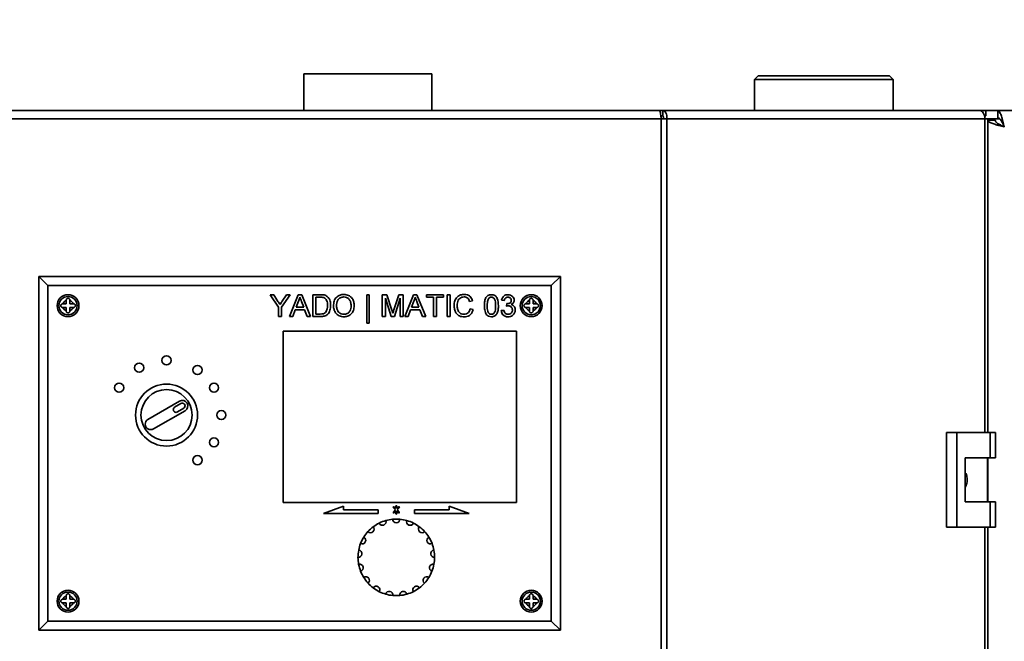
# Paper-space layout 'Blatt1' of a CAD drawing. Units: millimetres. Extents: x 0 to 4200, y 0 to 2970.
# Drawn here: x 833 to 1103, y 2248 to 2419 of the extents above; entities that cross this region are included whole.
import ezdxf

# ---------------------------------------------------------------- set-up
doc = ezdxf.new("R2010")
doc.units = ezdxf.units.MM
doc.layers.add('1', color=7, linetype='Continuous')
doc.styles.add('SLDTEXTSTYLE1', font='TXT', dxfattribs={"width": 0.605})
doc.dimstyles.new('SLDDIMSTYLE0', dxfattribs={"dimtxt": 35, "dimasz": 25, "dimexe": 0, "dimexo": 0.0625, "dimgap": 8.75, "dimtad": 1, "dimdec": 0, "dimrnd": 1e-09, "dimzin": 12, "dimdsep": 46, "dimtxsty": 'SLDTEXTSTYLE1', "dimsah": 1, "dimcen": 0.09, "dimadec": 0, "dimazin": 3, "dimtfac": 1, "dimtdec": 0, "dimtofl": 0, "dimtmove": 0, "dimatfit": 3, "dimfxl": 1, "dimfrac": 2, "dimtolj": 1, "dimtzin": 12, "dimarcsym": 0})

# ---------------------------------------------------------------- blocks, each defined once
blk = doc.blocks.new('_D')
at = {"layer": '1', "color": 7, "ltscale": 10}
for p, q in [((576.82, 2227.95), (576.82, 2617.06)), ((1512.32, 2129.95), (1512.32, 2617.06)), ((576.82, 2607.06), (1512.32, 2607.06))]:
    blk.add_line(p, q, dxfattribs=at)
for points in [[(576.82, 2607.06), (601.82, 2603.06), (601.82, 2611.06)], [(1512.32, 2607.06), (1487.32, 2611.06), (1487.32, 2603.06)]]:
    blk.add_solid(points, dxfattribs=at)
at = {"layer": '1', "color": 7, "ltscale": 10, "insert": (1004.47, 2652.18), "char_height": 35, "attachment_point": 1, "style": 'SLDTEXTSTYLE1'}
blk.add_mtext('936', dxfattribs=at)

psp = doc.layouts.new('Blatt1')

# ---------------------------------------------------------------- linework, layer by layer
at = {"color": 7, "linetype": 'Continuous', "lineweight": 35, "ltscale": 10}
for p, q in [((911.27, 2403.95), (911.27, 2393.95)), ((928.82, 2403.95), (911.27, 2403.95)), ((946.37, 2403.95), (928.82, 2403.95)), ((946.37, 2393.95), (946.37, 2403.95)), ((1035.82, 2403.45), (1034.82, 2402.45)), ((1035.82, 2403.45), (1071.82, 2403.45)), ((1072.82, 2402.45), (1071.82, 2403.45)), ((1034.82, 2402.45), (1034.82, 2393.95)), ((1072.82, 2402.45), (1034.82, 2402.45)), ((1072.82, 2393.95), (1072.82, 2402.45)), ((1008.75, 2393.95), (811.48, 2393.95)), ((1009.68, 2393.95), (1008.75, 2393.95)), ((1009.16, 2392.45), (1009.68, 2392.45)), ((1009.68, 2393.95), (1096.5, 2393.95)), ((1009.68, 2393.95), (1009.68, 2392.45)), ((1096.5, 2393.95), (1098.26, 2393.95)), ((1097.89, 2392.45), (1098.26, 2392.45)), ((1098.26, 2392.45), (1098.26, 2393.95)), ((1098.26, 2393.95), (1101.53, 2393.95)), ((1101.53, 2393.95), (1101.53, 2391.95)), ((1426.12, 2393.95), (1101.53, 2393.95)), ((1009.28, 2391.65), (810.95, 2391.65)), ((1009.28, 1598.25), (1009.28, 2391.65)), ((1010.76, 2391.65), (1009.28, 2391.65)), ((1010.76, 2391.65), (1010.76, 1598.25)), ((1097.98, 2391.65), (1010.76, 2391.65)), ((1097.98, 2391.65), (1098.8, 2391.65)), ((1098.8, 2305.7), (1098.8, 2391.65)), ((1098.82, 2391.25), (1100.82, 2391.25)), ((1098.82, 2391.25), (1098.82, 2305.7)), ((1098.8, 2374.45), (1098.82, 2374.45)), ((838.61, 2251.45), (838.61, 2348.45)), ((841.11, 2345.95), (838.61, 2348.45)), ((838.61, 2348.45), (981.61, 2348.45)), ((981.61, 2348.45), (979.11, 2345.95)), ((981.61, 2348.45), (981.61, 2251.45)), ((979.11, 2345.95), (841.11, 2345.95)), ((841.11, 2345.95), (841.11, 2253.95)), ((902.01, 2343.45), (903.01, 2343.45)), ((904.31, 2339.99), (902.01, 2343.45)), ((903.01, 2343.45), (904.17, 2341.62)), ((907.47, 2343.45), (905.16, 2339.99)), ((905.35, 2341.69), (906.47, 2343.45)), ((906.47, 2343.45), (907.47, 2343.45)), ((907.33, 2337.45), (909.71, 2343.45)), ((909.71, 2343.45), (910.67, 2343.45)), ((910.67, 2343.45), (913.05, 2337.45)), ((913.69, 2343.45), (915.74, 2343.45)), ((913.69, 2337.45), (913.69, 2343.45)), ((928.54, 2343.45), (929.15, 2343.45)), ((928.54, 2335.68), (928.54, 2343.45)), ((929.15, 2343.45), (929.15, 2335.68)), ((932.77, 2337.45), (932.77, 2343.45)), ((932.77, 2343.45), (934.04, 2343.45)), ((934.04, 2343.45), (935.38, 2339.24)), ((935.95, 2339.31), (937.28, 2343.45)), ((937.28, 2343.45), (938.54, 2343.45)), ((938.54, 2343.45), (938.54, 2337.45)), ((938.95, 2337.45), (941.33, 2343.45)), ((941.33, 2343.45), (942.28, 2343.45)), ((942.28, 2343.45), (944.67, 2337.45)), ((944.85, 2343.45), (949.54, 2343.45)), ((944.85, 2342.76), (944.85, 2343.45)), ((949.54, 2343.45), (949.54, 2342.76)), ((950.54, 2343.45), (951.38, 2343.45)), ((950.54, 2337.45), (950.54, 2343.45)), ((951.38, 2343.45), (951.38, 2337.45)), ((979.11, 2253.95), (979.11, 2345.95)), ((845.2, 2340.95), (845.11, 2340.95)), ((846.11, 2340.95), (845.2, 2340.95)), ((846.11, 2341.95), (846.11, 2341.87)), ((846.11, 2341.87), (846.11, 2340.95)), ((847.11, 2341.87), (847.11, 2341.95)), ((847.11, 2340.95), (847.11, 2341.87)), ((848.03, 2340.95), (847.11, 2340.95)), ((848.11, 2340.95), (848.03, 2340.95)), ((909.78, 2341.65), (909.17, 2339.99)), ((911.22, 2339.99), (910.63, 2341.57)), ((914.54, 2342.76), (914.54, 2338.15)), ((915.75, 2342.76), (914.54, 2342.76)), ((935.21, 2337.45), (933.61, 2342.53)), ((933.61, 2342.53), (933.61, 2337.45)), ((937.69, 2342.53), (936.09, 2337.45)), ((937.69, 2337.45), (937.69, 2342.53)), ((941.4, 2341.65), (940.78, 2339.99)), ((942.83, 2339.99), (942.25, 2341.57)), ((946.77, 2342.76), (944.85, 2342.76)), ((946.77, 2337.45), (946.77, 2342.76)), ((949.54, 2342.76), (947.61, 2342.76)), ((947.61, 2342.76), (947.61, 2337.45)), ((957.54, 2341.79), (956.69, 2341.6)), ((966.23, 2341.84), (965.46, 2341.91)), ((966.84, 2340.3), (966.92, 2340.99)), ((972.2, 2340.95), (972.11, 2340.95)), ((973.11, 2340.95), (972.2, 2340.95)), ((973.11, 2341.95), (973.11, 2341.87)), ((973.11, 2341.87), (973.11, 2340.95)), ((974.11, 2341.87), (974.11, 2341.95)), ((974.11, 2340.95), (974.11, 2341.87)), ((975.03, 2340.95), (974.11, 2340.95)), ((975.11, 2340.95), (975.03, 2340.95)), ((845.11, 2339.95), (845.2, 2339.95)), ((845.2, 2339.95), (846.11, 2339.95)), ((846.11, 2339.95), (846.11, 2339.04)), ((846.11, 2339.04), (846.11, 2338.95)), ((847.11, 2339.95), (848.03, 2339.95)), ((847.11, 2339.04), (847.11, 2339.95)), ((847.11, 2338.95), (847.11, 2339.04)), ((848.03, 2339.95), (848.11, 2339.95)), ((904.31, 2337.45), (904.31, 2339.99)), ((905.16, 2339.99), (905.16, 2337.45)), ((908.91, 2339.3), (908.23, 2337.45)), ((911.47, 2339.3), (908.91, 2339.3)), ((909.17, 2339.99), (911.22, 2339.99)), ((912.15, 2337.45), (911.47, 2339.3)), ((914.54, 2338.15), (915.77, 2338.15)), ((940.53, 2339.3), (939.85, 2337.45)), ((943.09, 2339.3), (940.53, 2339.3)), ((940.78, 2339.99), (942.83, 2339.99)), ((943.77, 2337.45), (943.09, 2339.3)), ((956.85, 2339.57), (957.69, 2339.37)), ((965.38, 2339.07), (966.15, 2339.15)), ((972.11, 2339.95), (972.2, 2339.95)), ((972.2, 2339.95), (973.11, 2339.95)), ((973.11, 2339.95), (973.11, 2339.04)), ((973.11, 2339.04), (973.11, 2338.95)), ((974.11, 2339.95), (975.03, 2339.95)), ((974.11, 2339.04), (974.11, 2339.95)), ((974.11, 2338.95), (974.11, 2339.04)), ((975.03, 2339.95), (975.11, 2339.95)), ((905.16, 2337.45), (904.31, 2337.45)), ((908.23, 2337.45), (907.33, 2337.45)), ((913.05, 2337.45), (912.15, 2337.45)), ((915.84, 2337.45), (913.69, 2337.45)), ((929.15, 2335.68), (928.54, 2335.68)), ((933.61, 2337.45), (932.77, 2337.45)), ((936.09, 2337.45), (935.21, 2337.45)), ((938.54, 2337.45), (937.69, 2337.45)), ((939.85, 2337.45), (938.95, 2337.45)), ((944.67, 2337.45), (943.77, 2337.45)), ((947.61, 2337.45), (946.77, 2337.45)), ((951.38, 2337.45), (950.54, 2337.45)), ((969.61, 2333.45), (905.61, 2333.45)), ((905.61, 2333.45), (905.61, 2286.45)), ((969.61, 2286.45), (969.61, 2333.45)), ((877.19, 2314.25), (868.53, 2309.25)), ((870.03, 2306.65), (878.69, 2311.65)), ((877.57, 2313.6), (875.84, 2312.6)), ((876.59, 2311.3), (878.32, 2312.3)), ((1087.48, 2305.7), (1087.48, 2279.7)), ((1090.3, 2305.7), (1087.48, 2305.7)), ((1090.3, 2305.7), (1090.3, 2279.7)), ((1099.49, 2305.7), (1090.3, 2305.7)), ((1099.49, 2298.7), (1099.49, 2305.7)), ((1099.49, 2305.7), (1100.92, 2305.7)), ((1100.92, 2298.7), (1100.92, 2305.7)), ((1092.6, 2298.7), (1099.49, 2298.7)), ((1092.6, 2286.7), (1092.6, 2298.7)), ((1098.7, 2286.7), (1098.7, 2298.7)), ((1098.82, 2298.7), (1098.82, 2286.7)), ((1099.49, 2298.7), (1100.92, 2298.7)), ((1099.49, 2286.7), (1092.6, 2286.7)), ((1099.49, 2279.7), (1099.49, 2286.7)), ((1099.49, 2286.7), (1100.92, 2286.7)), ((1100.92, 2279.7), (1100.92, 2286.7)), ((905.61, 2286.45), (969.61, 2286.45)), ((922.11, 2285.45), (916.61, 2283.45)), ((922.11, 2284.45), (922.11, 2285.45)), ((931.61, 2284.45), (922.11, 2284.45)), ((931.61, 2283.45), (931.61, 2284.45)), ((935.8, 2285.05), (936.4, 2284.45)), ((936.4, 2284.45), (935.8, 2283.85)), ((936.46, 2284.81), (936.01, 2285.27)), ((936.01, 2283.64), (936.46, 2284.09)), ((936.46, 2285.45), (936.46, 2284.81)), ((936.46, 2284.09), (936.46, 2283.45)), ((936.76, 2284.81), (936.76, 2285.45)), ((937.22, 2285.27), (936.76, 2284.81)), ((936.76, 2283.45), (936.76, 2284.09)), ((936.76, 2284.09), (937.22, 2283.64)), ((936.83, 2284.45), (937.43, 2285.05)), ((937.43, 2283.85), (936.83, 2284.45)), ((951.12, 2284.45), (941.61, 2284.45)), ((941.61, 2284.45), (941.61, 2283.45)), ((951.12, 2285.45), (951.12, 2284.45)), ((956.61, 2283.45), (951.12, 2285.45)), ((916.61, 2283.45), (931.61, 2283.45)), ((941.61, 2283.45), (956.61, 2283.45)), ((1087.48, 2279.7), (1090.3, 2279.7)), ((1090.3, 2279.7), (1099.49, 2279.7)), ((1098.8, 1708.2), (1098.8, 2279.7)), ((1098.82, 2279.7), (1098.82, 1708.2)), ((1099.49, 2279.7), (1100.92, 2279.7)), ((845.2, 2259.95), (845.11, 2259.95)), ((846.11, 2259.95), (845.2, 2259.95)), ((846.11, 2260.95), (846.11, 2260.87)), ((846.11, 2260.87), (846.11, 2259.95)), ((847.11, 2260.87), (847.11, 2260.95)), ((847.11, 2259.95), (847.11, 2260.87)), ((848.03, 2259.95), (847.11, 2259.95)), ((848.11, 2259.95), (848.03, 2259.95)), ((972.2, 2259.95), (972.11, 2259.95)), ((973.11, 2259.95), (972.2, 2259.95)), ((973.11, 2260.95), (973.11, 2260.87)), ((973.11, 2260.87), (973.11, 2259.95)), ((974.11, 2260.87), (974.11, 2260.95)), ((974.11, 2259.95), (974.11, 2260.87)), ((975.03, 2259.95), (974.11, 2259.95)), ((975.11, 2259.95), (975.03, 2259.95)), ((845.11, 2258.95), (845.2, 2258.95)), ((845.2, 2258.95), (846.11, 2258.95)), ((846.11, 2258.95), (846.11, 2258.04)), ((846.11, 2258.04), (846.11, 2257.95)), ((847.11, 2258.04), (847.11, 2258.95)), ((847.11, 2258.95), (848.03, 2258.95)), ((847.11, 2257.95), (847.11, 2258.04)), ((848.03, 2258.95), (848.11, 2258.95)), ((972.11, 2258.95), (972.2, 2258.95)), ((972.2, 2258.95), (973.11, 2258.95)), ((973.11, 2258.95), (973.11, 2258.04)), ((973.11, 2258.04), (973.11, 2257.95)), ((974.11, 2258.04), (974.11, 2258.95)), ((974.11, 2258.95), (975.03, 2258.95)), ((974.11, 2257.95), (974.11, 2258.04)), ((975.03, 2258.95), (975.11, 2258.95)), ((841.11, 2253.95), (838.61, 2251.45)), ((841.11, 2253.95), (979.11, 2253.95)), ((981.61, 2251.45), (979.11, 2253.95)), ((981.61, 2251.45), (838.61, 2251.45))]:
    psp.add_line(p, q, dxfattribs=at)
at = {"color": 1, "linetype": 'Continuous', "lineweight": 35, "ltscale": 10}
for p, q in [((1097.98, 2305.7), (1097.98, 2391.65)), ((1098.8, 2391.65), (1102.08, 2391.65)), ((1097.98, 1708.2), (1097.98, 2279.7))]:
    psp.add_line(p, q, dxfattribs=at)
at = {"color": 7, "linetype": 'Continuous', "lineweight": 35, "ltscale": 10, "flags": 128}
psp.add_lwpolyline([(1097.98, 2391.65), (1097.95, 2392.1), (1097.87, 2392.53), (1097.73, 2392.93), (1097.55, 2393.28), (1097.32, 2393.57), (1097.07, 2393.78), (1096.79, 2393.91), (1096.5, 2393.95)], dxfattribs=at)
at = {"color": 7, "linetype": 'Continuous', "lineweight": 35, "ltscale": 100}
for centre, radius in [((846.61, 2340.45), 3), ((973.61, 2340.45), 3), ((846.61, 2340.45), 2.5), ((973.61, 2340.45), 2.5), ((866.11, 2323.44), 1.25), ((873.61, 2325.45), 1.25), ((882.11, 2322.81), 1.25), ((860.62, 2317.95), 1.25), ((886.6, 2317.95), 1.25), ((873.61, 2310.45), 8.5), ((873.61, 2310.45), 7), ((888.61, 2310.45), 1.25), ((886.6, 2302.95), 1.25), ((882.11, 2298.09), 1.25), ((846.61, 2259.45), 3), ((973.61, 2259.45), 3), ((846.61, 2259.45), 2.5), ((973.61, 2259.45), 2.5)]:
    psp.add_circle(centre, radius, dxfattribs=at)
for centre, radius, start, end in [((846.61, 2340.45), 1.5, 109.4712, 160.5288), ((846.61, 2340.45), 1.5, 19.4712, 70.5288), ((973.61, 2340.45), 1.5, 109.4712, 160.5288), ((973.61, 2340.45), 1.5, 19.4712, 70.5288), ((846.61, 2340.45), 1.5, 199.4712, 250.5288), ((846.61, 2340.45), 1.5, 289.4712, 340.5288), ((973.61, 2340.45), 1.5, 199.4712, 250.5288), ((973.61, 2340.45), 1.5, 289.4712, 340.5288), ((877.94, 2312.95), 1.5, 300, 120), ((877.94, 2312.95), 0.75, 300, 120), ((876.21, 2311.95), 0.75, 120, 300), ((869.28, 2307.95), 1.5, 120, 300), ((935.91, 2285.16), 0.15, 45, 225), ((936.61, 2285.45), 0.15, 0, 180), ((937.32, 2285.16), 0.15, 315, 135), ((932.82, 2281.24), 1, 203.9059, 18.4471), ((936.61, 2271.45), 10.5, 105.7177, 116.6353), ((936.61, 2271.45), 10.5, 95.4588, 105.7177), ((936.61, 2271.45), 10.5, 84.5412, 95.4588), ((936.61, 2281.95), 1, 182.7294, 357.2706), ((935.91, 2283.75), 0.15, 135, 315), ((936.61, 2283.45), 0.15, 180, 0), ((937.32, 2283.75), 0.15, 225, 45), ((936.61, 2271.45), 10.5, 74.2823, 84.5412), ((940.41, 2281.24), 1, 161.5529, 336.0941), ((936.61, 2271.45), 10.5, 63.3647, 74.2823), ((929.54, 2279.21), 1, 225.0823, 39.6235), ((936.61, 2271.45), 10.5, 126.8941, 137.8117), ((936.61, 2271.45), 10.5, 116.6353, 126.8941), ((936.61, 2271.45), 10.5, 53.1059, 63.3647), ((943.69, 2279.21), 1, 140.3765, 314.9177), ((936.61, 2271.45), 10.5, 42.1883, 53.1059), ((927.22, 2276.13), 1, 246.2588, 60.8), ((936.61, 2271.45), 10.5, 148.0706, 158.9882), ((936.61, 2271.45), 10.5, 137.8117, 148.0706), ((936.61, 2271.45), 10.5, 31.9294, 42.1883), ((946.01, 2276.13), 1, 119.2, 293.7412), ((936.61, 2271.45), 10.5, 21.0118, 31.9294), ((926.16, 2272.42), 1, 267.4353, 81.9765), ((936.61, 2271.45), 10.5, 169.2471, 180.1647), ((936.61, 2271.45), 10.5, 158.9882, 169.2471), ((947.07, 2272.42), 1, 98.0235, 272.5647), ((936.61, 2271.45), 10.5, 10.7529, 21.0118), ((936.61, 2271.45), 10.5, 359.8353, 10.7529), ((936.61, 2271.45), 10.5, 180.1647, 190.4235), ((936.61, 2271.45), 10.5, 349.5765, 359.8353), ((926.52, 2268.58), 1, 288.6118, 103.153), ((936.61, 2271.45), 10.5, 190.4235, 201.3412), ((946.71, 2268.58), 1, 76.847, 251.3882), ((936.61, 2271.45), 10.5, 338.6588, 349.5765), ((936.61, 2271.45), 10.5, 201.3412, 211.6), ((928.24, 2265.13), 1, 309.7882, 124.3294), ((936.61, 2271.45), 10.5, 211.6, 222.5176), ((944.99, 2265.13), 1, 55.6706, 230.2118), ((936.61, 2271.45), 10.5, 317.4824, 328.4), ((936.61, 2271.45), 10.5, 328.4, 338.6588), ((936.61, 2271.45), 10.5, 222.5176, 232.7765), ((931.09, 2262.53), 1, 330.9647, 145.5059), ((936.61, 2271.45), 10.5, 232.7765, 243.6941), ((942.14, 2262.53), 1, 34.4941, 209.0353), ((936.61, 2271.45), 10.5, 296.3059, 307.2235), ((936.61, 2271.45), 10.5, 307.2235, 317.4824), ((846.61, 2259.45), 1.5, 109.4712, 160.5288), ((846.61, 2259.45), 1.5, 19.4712, 70.5288), ((936.61, 2271.45), 10.5, 243.6941, 253.953), ((934.68, 2261.13), 1, 352.1412, 166.6824), ((936.61, 2271.45), 10.5, 253.953, 264.8706), ((936.61, 2271.45), 10.5, 264.8706, 275.1294), ((938.54, 2261.13), 1, 13.3176, 187.8588), ((936.61, 2271.45), 10.5, 275.1294, 286.047), ((936.61, 2271.45), 10.5, 286.047, 296.3059), ((973.61, 2259.45), 1.5, 109.4712, 160.5288), ((973.61, 2259.45), 1.5, 19.4712, 70.5288), ((846.61, 2259.45), 1.5, 199.4712, 250.5288), ((846.61, 2259.45), 1.5, 289.4712, 340.5288), ((973.61, 2259.45), 1.5, 199.4712, 250.5288), ((973.61, 2259.45), 1.5, 289.4712, 340.5288)]:
    psp.add_arc(centre, radius, start, end, dxfattribs=at)
at = {"color": 7, "linetype": 'Continuous', "lineweight": 35, "ltscale": 10}
for points in [[(1008.75, 2393.95), (1008.79, 2393.92), (1008.88, 2393.85), (1009.01, 2393.32), (1009.14, 2392.56), (1009.23, 2391.95), (1009.28, 2391.65)], [(1010.76, 2391.65), (1010.77, 2391.95), (1010.79, 2392.56), (1010.55, 2393.32), (1010.16, 2393.85), (1009.84, 2393.92), (1009.68, 2393.95)], [(1009.79, 2391.65), (1009.82, 2391.76), (1009.87, 2391.97), (1009.85, 2392.23), (1009.78, 2392.42), (1009.72, 2392.44), (1009.68, 2392.45)]]:
    psp.add_open_spline(points, degree=3, dxfattribs=at)
for points, knots in [([(1103.32, 2389.45), (1103.19, 2389.97), (1102.93, 2391.02), (1102.53, 2392.4), (1102.13, 2393.42), (1101.8, 2393.9), (1101.6, 2393.94), (1101.53, 2393.95)], [0, 0, 0, 0, 0.221505, 0.443039, 0.664574, 0.886107, 1, 1, 1, 1]), ([(1098.82, 2391.25), (1098.88, 2391.11), (1098.98, 2390.85), (1099.81, 2390.45), (1101.01, 2390.05), (1102.27, 2389.72), (1103.06, 2389.52), (1103.32, 2389.45)], [0, 0, 0, 0, 0.221505, 0.443039, 0.664574, 0.886107, 1, 1, 1, 1]), ([(1100.82, 2391.25), (1100.86, 2391.1), (1100.93, 2390.82), (1101.45, 2390.39), (1102.21, 2389.97), (1102.88, 2389.65), (1103.26, 2389.48), (1103.32, 2389.45)], [0, 0, 0, 0, 0.240582, 0.476803, 0.713018, 0.949233, 1, 1, 1, 1]), ([(1103.32, 2389.45), (1103.18, 2389.77), (1102.89, 2390.39), (1102.47, 2391.2), (1102.04, 2391.75), (1101.73, 2391.94), (1101.56, 2391.95), (1101.53, 2391.95)], [0, 0, 0, 0, 0.240582, 0.476803, 0.713018, 0.949233, 1, 1, 1, 1]), ([(915.74, 2343.45), (915.94, 2343.45), (916.3, 2343.45), (916.65, 2343.39), (916.8, 2343.37)], [0, 0, 0, 0, 0.560174, 1, 1, 1, 1]), ([(919.38, 2340.37), (919.41, 2340.82), (919.47, 2341.72), (920.17, 2342.81), (921.17, 2343.44), (921.88, 2343.5), (922.23, 2343.53)], [0, 0, 0, 0, 0.28057, 0.559575, 0.779561, 1, 1, 1, 1]), ([(922.23, 2343.53), (922.67, 2343.48), (923.56, 2343.37), (924.53, 2342.53), (925.01, 2341.48), (925.05, 2340.79), (925.08, 2340.44)], [0, 0, 0, 0, 0.2795644, 0.5585841, 0.7790872, 1, 1, 1, 1]), ([(952.46, 2340.5), (952.49, 2340.93), (952.56, 2341.79), (953.23, 2342.85), (954.21, 2343.44), (954.89, 2343.5), (955.22, 2343.53)], [0, 0, 0, 0, 0.280492, 0.55957, 0.779615, 1, 1, 1, 1]), ([(955.22, 2343.53), (955.52, 2343.51), (956.11, 2343.47), (956.83, 2343.03), (957.31, 2342.44), (957.46, 2342), (957.54, 2341.79)], [0, 0, 0, 0, 0.2800806, 0.5594487, 0.7795488, 1, 1, 1, 1]), ([(960.77, 2340.41), (960.78, 2340.75), (960.8, 2341.43), (960.99, 2342.27), (961.33, 2342.86), (961.7, 2343.22), (962.18, 2343.42), (962.52, 2343.44), (962.69, 2343.45)], [0, 0, 0, 0, 0.250495, 0.500372, 0.625439, 0.750208, 0.87498, 1, 1, 1, 1]), ([(962.69, 2343.45), (962.86, 2343.44), (963.2, 2343.42), (963.68, 2343.22), (964.06, 2342.87), (964.54, 2341.96), (964.58, 2341.1), (964.61, 2340.41)], [0, 0, 0, 0, 0.125373, 0.250644, 0.375698, 0.501113, 1, 1, 1, 1]), ([(965.46, 2341.91), (965.52, 2342.15), (965.64, 2342.61), (966.09, 2343.13), (966.65, 2343.41), (967.03, 2343.44), (967.22, 2343.45)], [0, 0, 0, 0, 0.280253, 0.559523, 0.779592, 1, 1, 1, 1]), ([(967.22, 2343.45), (967.45, 2343.43), (967.93, 2343.38), (968.51, 2343.01), (968.86, 2342.49), (968.9, 2342.11), (968.92, 2341.93)], [0, 0, 0, 0, 0.280184, 0.559855, 0.78, 1, 1, 1, 1]), ([(845.11, 2340.95), (845.06, 2340.95), (844.95, 2340.94), (844.8, 2340.85), (844.69, 2340.73), (844.62, 2340.57), (844.61, 2340.4), (844.65, 2340.25), (844.74, 2340.11), (844.87, 2340.01), (845, 2339.96), (845.09, 2339.95), (845.11, 2339.95)], [0, 0, 0, 0, 0.104256, 0.208266, 0.317873, 0.42867, 0.532258, 0.629795, 0.729675, 0.836989, 0.948491, 1, 1, 1, 1]), ([(847.11, 2341.95), (847.11, 2342.01), (847.1, 2342.12), (847.02, 2342.26), (846.89, 2342.38), (846.73, 2342.45), (846.56, 2342.46), (846.41, 2342.42), (846.27, 2342.33), (846.17, 2342.2), (846.12, 2342.07), (846.12, 2341.98), (846.11, 2341.95)], [0, 0, 0, 0, 0.104256, 0.208266, 0.317873, 0.42867, 0.532258, 0.629795, 0.729675, 0.836989, 0.948491, 1, 1, 1, 1]), ([(848.11, 2339.95), (848.17, 2339.96), (848.28, 2339.97), (848.43, 2340.05), (848.54, 2340.17), (848.61, 2340.33), (848.62, 2340.5), (848.58, 2340.66), (848.49, 2340.79), (848.36, 2340.9), (848.23, 2340.95), (848.14, 2340.95), (848.11, 2340.95)], [0, 0, 0, 0, 0.104256, 0.208266, 0.317873, 0.42867, 0.532258, 0.629795, 0.729675, 0.836989, 0.948491, 1, 1, 1, 1]), ([(904.17, 2341.62), (904.28, 2341.45), (904.47, 2341.15), (904.66, 2340.86), (904.74, 2340.73)], [0, 0, 0, 0, 0.560001, 1, 1, 1, 1]), ([(904.74, 2340.73), (904.85, 2340.91), (905.06, 2341.23), (905.26, 2341.55), (905.35, 2341.69)], [0, 0, 0, 0, 0.56, 1, 1, 1, 1]), ([(910.19, 2342.76), (910.13, 2342.55), (910.03, 2342.16), (909.86, 2341.81), (909.78, 2341.65)], [0, 0, 0, 0, 0.559915, 1, 1, 1, 1]), ([(910.63, 2341.57), (910.55, 2341.79), (910.4, 2342.19), (910.26, 2342.59), (910.19, 2342.76)], [0, 0, 0, 0, 0.560002, 1, 1, 1, 1]), ([(916.75, 2342.64), (916.56, 2342.68), (916.24, 2342.76), (915.9, 2342.76), (915.75, 2342.76)], [0, 0, 0, 0, 0.559255, 1, 1, 1, 1]), ([(917.77, 2340.5), (917.74, 2340.97), (917.7, 2341.64), (917.22, 2342.35), (916.9, 2342.54), (916.75, 2342.64)], [0, 0, 0, 0, 0.55915, 0.78004, 1, 1, 1, 1]), ([(916.8, 2343.37), (916.98, 2343.32), (917.3, 2343.22), (917.56, 2343.03), (917.68, 2342.94)], [0, 0, 0, 0, 0.559847, 1, 1, 1, 1]), ([(917.68, 2342.94), (917.85, 2342.75), (918.21, 2342.39), (918.55, 2341.53), (918.59, 2340.88), (918.61, 2340.49)], [0, 0, 0, 0, 0.279769, 0.559929, 1, 1, 1, 1]), ([(922.24, 2342.84), (921.9, 2342.79), (921.23, 2342.7), (920.3, 2341.79), (920.26, 2340.91), (920.23, 2340.36)], [0, 0, 0, 0, 0.280128, 0.559653, 1, 1, 1, 1]), ([(924.23, 2340.45), (924.21, 2340.78), (924.17, 2341.43), (923.72, 2342.26), (923.01, 2342.76), (922.5, 2342.81), (922.24, 2342.84)], [0, 0, 0, 0, 0.280797, 0.560068, 0.779984, 1, 1, 1, 1]), ([(941.81, 2342.76), (941.75, 2342.55), (941.65, 2342.16), (941.47, 2341.81), (941.4, 2341.65)], [0, 0, 0, 0, 0.559915, 1, 1, 1, 1]), ([(942.25, 2341.57), (942.17, 2341.79), (942.02, 2342.19), (941.87, 2342.59), (941.81, 2342.76)], [0, 0, 0, 0, 0.560002, 1, 1, 1, 1]), ([(955.18, 2342.84), (954.97, 2342.82), (954.55, 2342.79), (953.98, 2342.47), (953.4, 2341.73), (953.34, 2341.01), (953.31, 2340.5)], [0, 0, 0, 0, 0.187223, 0.373906, 0.560736, 1, 1, 1, 1]), ([(956.69, 2341.6), (956.62, 2341.79), (956.49, 2342.16), (956.12, 2342.59), (955.65, 2342.81), (955.34, 2342.83), (955.18, 2342.84)], [0, 0, 0, 0, 0.280553, 0.559739, 0.779654, 1, 1, 1, 1]), ([(961.88, 2342.35), (961.76, 2342), (961.54, 2341.37), (961.54, 2340.71), (961.54, 2340.41)], [0, 0, 0, 0, 0.558059, 1, 1, 1, 1]), ([(962.68, 2342.76), (962.6, 2342.75), (962.42, 2342.74), (962.13, 2342.62), (961.98, 2342.45), (961.88, 2342.35)], [0, 0, 0, 0, 0.280453, 0.560688, 1, 1, 1, 1]), ([(963.85, 2340.41), (963.84, 2340.91), (963.83, 2341.52), (963.59, 2342.22), (963.36, 2342.51), (963.05, 2342.73), (962.81, 2342.75), (962.68, 2342.76)], [0, 0, 0, 0, 0.500352, 0.625529, 0.750516, 0.875255, 1, 1, 1, 1]), ([(967.24, 2342.76), (967.1, 2342.75), (966.82, 2342.72), (966.48, 2342.48), (966.3, 2342.16), (966.25, 2341.95), (966.23, 2341.84)], [0, 0, 0, 0, 0.280001, 0.559131, 0.77932, 1, 1, 1, 1]), ([(966.92, 2340.99), (966.94, 2340.99), (966.97, 2340.99), (967.01, 2340.98), (967.03, 2340.98)], [0, 0, 0, 0, 0.560003, 1, 1, 1, 1]), ([(967.03, 2340.98), (967.18, 2341), (967.48, 2341.02), (967.88, 2341.21), (968.13, 2341.54), (968.14, 2341.78), (968.15, 2341.9)], [0, 0, 0, 0, 0.28068, 0.560951, 0.780057, 1, 1, 1, 1]), ([(968.15, 2341.9), (968.14, 2342.03), (968.11, 2342.3), (967.85, 2342.58), (967.55, 2342.74), (967.34, 2342.75), (967.24, 2342.76)], [0, 0, 0, 0, 0.27946, 0.5589523, 0.7792553, 1, 1, 1, 1]), ([(968.92, 2341.93), (968.91, 2341.78), (968.88, 2341.5), (968.62, 2341.04), (968.3, 2340.85), (968.1, 2340.74)], [0, 0, 0, 0, 0.2804963, 0.5610033, 1, 1, 1, 1]), ([(968.1, 2340.74), (968.28, 2340.68), (968.65, 2340.56), (969.02, 2340.16), (969.21, 2339.7), (969.22, 2339.41), (969.23, 2339.26)], [0, 0, 0, 0, 0.279807, 0.559185, 0.779408, 1, 1, 1, 1]), ([(972.11, 2340.95), (972.06, 2340.95), (971.95, 2340.94), (971.8, 2340.85), (971.69, 2340.73), (971.62, 2340.57), (971.61, 2340.4), (971.65, 2340.25), (971.74, 2340.11), (971.87, 2340.01), (972, 2339.96), (972.09, 2339.95), (972.11, 2339.95)], [0, 0, 0, 0, 0.104256, 0.208266, 0.317873, 0.42867, 0.532258, 0.629795, 0.729675, 0.836989, 0.948491, 1, 1, 1, 1]), ([(974.11, 2341.95), (974.11, 2342.01), (974.1, 2342.12), (974.02, 2342.26), (973.89, 2342.38), (973.73, 2342.45), (973.56, 2342.46), (973.41, 2342.42), (973.27, 2342.33), (973.17, 2342.2), (973.12, 2342.07), (973.12, 2341.98), (973.11, 2341.95)], [0, 0, 0, 0, 0.104256, 0.208266, 0.317873, 0.42867, 0.532258, 0.629795, 0.729675, 0.836989, 0.948491, 1, 1, 1, 1]), ([(975.11, 2339.95), (975.17, 2339.96), (975.28, 2339.97), (975.43, 2340.05), (975.54, 2340.17), (975.61, 2340.33), (975.62, 2340.5), (975.58, 2340.66), (975.49, 2340.79), (975.36, 2340.9), (975.23, 2340.95), (975.14, 2340.95), (975.11, 2340.95)], [0, 0, 0, 0, 0.104256, 0.208266, 0.317873, 0.42867, 0.532258, 0.629795, 0.729675, 0.836989, 0.948491, 1, 1, 1, 1]), ([(846.11, 2338.95), (846.12, 2338.9), (846.13, 2338.79), (846.21, 2338.64), (846.34, 2338.53), (846.5, 2338.46), (846.66, 2338.45), (846.82, 2338.49), (846.95, 2338.57), (847.06, 2338.7), (847.11, 2338.84), (847.11, 2338.93), (847.11, 2338.95)], [0, 0, 0, 0, 0.104256, 0.208266, 0.317873, 0.42867, 0.532258, 0.629795, 0.729675, 0.836989, 0.948491, 1, 1, 1, 1]), ([(915.77, 2338.15), (916.07, 2338.15), (916.58, 2338.15), (917.01, 2338.44), (917.19, 2338.57)], [0, 0, 0, 0, 0.561861, 1, 1, 1, 1]), ([(918.61, 2340.49), (918.58, 2340.05), (918.52, 2339.17), (917.91, 2338.04), (916.88, 2337.5), (916.19, 2337.47), (915.84, 2337.45)], [0, 0, 0, 0, 0.28084, 0.559952, 0.779068, 1, 1, 1, 1]), ([(917.19, 2338.57), (917.39, 2338.9), (917.75, 2339.5), (917.76, 2340.19), (917.77, 2340.5)], [0, 0, 0, 0, 0.557452, 1, 1, 1, 1]), ([(922.23, 2337.38), (921.8, 2337.43), (920.93, 2337.52), (919.97, 2338.35), (919.47, 2339.36), (919.41, 2340.03), (919.38, 2340.37)], [0, 0, 0, 0, 0.2796, 0.558765, 0.77931, 1, 1, 1, 1]), ([(920.23, 2340.36), (920.25, 2340.04), (920.29, 2339.4), (920.77, 2338.62), (921.47, 2338.14), (921.97, 2338.09), (922.23, 2338.07)], [0, 0, 0, 0, 0.280657, 0.559885, 0.779849, 1, 1, 1, 1]), ([(922.23, 2338.07), (922.56, 2338.11), (923.21, 2338.19), (923.9, 2338.88), (924.19, 2339.68), (924.22, 2340.19), (924.23, 2340.45)], [0, 0, 0, 0, 0.2791, 0.558192, 0.778806, 1, 1, 1, 1]), ([(925.08, 2340.44), (925.04, 2340), (924.96, 2339.13), (924.26, 2338.06), (923.26, 2337.48), (922.57, 2337.41), (922.23, 2337.38)], [0, 0, 0, 0, 0.280353, 0.559502, 0.779635, 1, 1, 1, 1]), ([(935.38, 2339.24), (935.43, 2339.08), (935.53, 2338.79), (935.61, 2338.49), (935.65, 2338.36)], [0, 0, 0, 0, 0.560002, 1, 1, 1, 1]), ([(935.65, 2338.36), (935.71, 2338.54), (935.8, 2338.86), (935.9, 2339.18), (935.95, 2339.31)], [0, 0, 0, 0, 0.559997, 1, 1, 1, 1]), ([(955.24, 2337.38), (954.79, 2337.41), (953.9, 2337.47), (952.95, 2338.39), (952.53, 2339.46), (952.49, 2340.15), (952.46, 2340.5)], [0, 0, 0, 0, 0.279955, 0.558088, 0.778912, 1, 1, 1, 1]), ([(953.31, 2340.5), (953.32, 2340.18), (953.36, 2339.54), (953.71, 2338.67), (954.4, 2338.16), (954.91, 2338.1), (955.16, 2338.07)], [0, 0, 0, 0, 0.281245, 0.560716, 0.780138, 1, 1, 1, 1]), ([(955.16, 2338.07), (955.39, 2338.09), (955.85, 2338.14), (956.56, 2338.64), (956.74, 2339.22), (956.85, 2339.57)], [0, 0, 0, 0, 0.280711, 0.560905, 1, 1, 1, 1]), ([(957.69, 2339.37), (957.59, 2339.07), (957.39, 2338.45), (956.76, 2337.78), (956, 2337.43), (955.49, 2337.39), (955.24, 2337.38)], [0, 0, 0, 0, 0.2802563, 0.5595462, 0.7795894, 1, 1, 1, 1]), ([(961.35, 2337.95), (961.15, 2338.39), (960.78, 2339.17), (960.77, 2340.03), (960.77, 2340.41)], [0, 0, 0, 0, 0.557973, 1, 1, 1, 1]), ([(961.54, 2340.41), (961.54, 2339.92), (961.55, 2339.31), (961.78, 2338.61), (962.02, 2338.32), (962.32, 2338.11), (962.57, 2338.08), (962.69, 2338.07)], [0, 0, 0, 0, 0.500363, 0.625568, 0.750538, 0.875304, 1, 1, 1, 1]), ([(964.61, 2340.41), (964.61, 2340.07), (964.59, 2339.4), (964.39, 2338.56), (964.05, 2337.96), (963.68, 2337.61), (963.2, 2337.41), (962.86, 2337.39), (962.69, 2337.38)], [0, 0, 0, 0, 0.250479, 0.500353, 0.625387, 0.750173, 0.874968, 1, 1, 1, 1]), ([(962.69, 2338.07), (962.81, 2338.08), (963.06, 2338.11), (963.36, 2338.32), (963.6, 2338.61), (963.83, 2339.31), (963.84, 2339.92), (963.85, 2340.41)], [0, 0, 0, 0, 0.124656, 0.24942, 0.374387, 0.49959, 1, 1, 1, 1]), ([(967.25, 2337.38), (966.99, 2337.4), (966.47, 2337.45), (965.86, 2337.89), (965.49, 2338.46), (965.42, 2338.87), (965.38, 2339.07)], [0, 0, 0, 0, 0.2799105, 0.5592491, 0.7794763, 1, 1, 1, 1]), ([(966.15, 2339.15), (966.19, 2338.99), (966.27, 2338.68), (966.52, 2338.29), (966.9, 2338.09), (967.15, 2338.08), (967.28, 2338.07)], [0, 0, 0, 0, 0.280881, 0.560073, 0.779653, 1, 1, 1, 1]), ([(967.34, 2340.38), (967.24, 2340.37), (967.07, 2340.36), (966.91, 2340.32), (966.84, 2340.3)], [0, 0, 0, 0, 0.559772, 1, 1, 1, 1]), ([(969.23, 2339.26), (969.19, 2338.97), (969.12, 2338.4), (968.58, 2337.78), (967.92, 2337.42), (967.47, 2337.39), (967.25, 2337.38)], [0, 0, 0, 0, 0.279401, 0.559064, 0.779378, 1, 1, 1, 1]), ([(967.28, 2338.07), (967.46, 2338.08), (967.81, 2338.12), (968.21, 2338.44), (968.43, 2338.85), (968.45, 2339.13), (968.46, 2339.26)], [0, 0, 0, 0, 0.279883, 0.558993, 0.779319, 1, 1, 1, 1]), ([(968.46, 2339.26), (968.44, 2339.43), (968.41, 2339.76), (968.11, 2340.14), (967.73, 2340.35), (967.47, 2340.37), (967.34, 2340.38)], [0, 0, 0, 0, 0.279747, 0.559171, 0.779444, 1, 1, 1, 1]), ([(973.11, 2338.95), (973.12, 2338.9), (973.13, 2338.79), (973.21, 2338.64), (973.34, 2338.53), (973.5, 2338.46), (973.66, 2338.45), (973.82, 2338.49), (973.95, 2338.57), (974.06, 2338.7), (974.11, 2338.84), (974.11, 2338.93), (974.11, 2338.95)], [0, 0, 0, 0, 0.1042564, 0.2082662, 0.3178734, 0.4286704, 0.5322585, 0.6297949, 0.729675, 0.8369886, 0.9484905, 1, 1, 1, 1]), ([(962.69, 2337.38), (962.4, 2337.4), (961.89, 2337.45), (961.51, 2337.8), (961.35, 2337.95)], [0, 0, 0, 0, 0.5597157, 1, 1, 1, 1]), ([(1092.6, 2294.65), (1092.66, 2294.57), (1092.98, 2294.14), (1093.17, 2293.14), (1093.16, 2291.84), (1092.78, 2291.08), (1092.6, 2290.73)], [0, 0, 0, 0, 0.0738848, 0.3894286, 0.7153449, 1, 1, 1, 1]), ([(845.11, 2259.95), (845.06, 2259.95), (844.95, 2259.94), (844.8, 2259.85), (844.69, 2259.73), (844.62, 2259.57), (844.61, 2259.4), (844.65, 2259.25), (844.74, 2259.11), (844.87, 2259.01), (845, 2258.96), (845.09, 2258.95), (845.11, 2258.95)], [0, 0, 0, 0, 0.104256, 0.208266, 0.317873, 0.42867, 0.532258, 0.629795, 0.729675, 0.836989, 0.948491, 1, 1, 1, 1]), ([(847.11, 2260.95), (847.11, 2261.01), (847.1, 2261.12), (847.02, 2261.26), (846.89, 2261.38), (846.73, 2261.45), (846.56, 2261.46), (846.41, 2261.42), (846.27, 2261.33), (846.17, 2261.2), (846.12, 2261.07), (846.12, 2260.98), (846.11, 2260.95)], [0, 0, 0, 0, 0.1042564, 0.2082662, 0.3178734, 0.4286704, 0.5322585, 0.6297949, 0.729675, 0.8369886, 0.9484905, 1, 1, 1, 1]), ([(848.11, 2258.95), (848.17, 2258.96), (848.28, 2258.97), (848.43, 2259.05), (848.54, 2259.17), (848.61, 2259.33), (848.62, 2259.5), (848.58, 2259.66), (848.49, 2259.79), (848.36, 2259.9), (848.23, 2259.95), (848.14, 2259.95), (848.11, 2259.95)], [0, 0, 0, 0, 0.104256, 0.208266, 0.317873, 0.42867, 0.532258, 0.629795, 0.729675, 0.836989, 0.948491, 1, 1, 1, 1]), ([(972.11, 2259.95), (972.06, 2259.95), (971.95, 2259.94), (971.8, 2259.85), (971.69, 2259.73), (971.62, 2259.57), (971.61, 2259.4), (971.65, 2259.25), (971.74, 2259.11), (971.87, 2259.01), (972, 2258.96), (972.09, 2258.95), (972.11, 2258.95)], [0, 0, 0, 0, 0.104256, 0.208266, 0.317873, 0.42867, 0.532258, 0.629795, 0.729675, 0.836989, 0.948491, 1, 1, 1, 1]), ([(974.11, 2260.95), (974.11, 2261.01), (974.1, 2261.12), (974.02, 2261.26), (973.89, 2261.38), (973.73, 2261.45), (973.56, 2261.46), (973.41, 2261.42), (973.27, 2261.33), (973.17, 2261.2), (973.12, 2261.07), (973.12, 2260.98), (973.11, 2260.95)], [0, 0, 0, 0, 0.104256, 0.208266, 0.317873, 0.42867, 0.532258, 0.629795, 0.729675, 0.836989, 0.948491, 1, 1, 1, 1]), ([(975.11, 2258.95), (975.17, 2258.96), (975.28, 2258.97), (975.43, 2259.05), (975.54, 2259.17), (975.61, 2259.33), (975.62, 2259.5), (975.58, 2259.66), (975.49, 2259.79), (975.36, 2259.9), (975.23, 2259.95), (975.14, 2259.95), (975.11, 2259.95)], [0, 0, 0, 0, 0.1042564, 0.2082662, 0.3178734, 0.4286704, 0.5322585, 0.6297949, 0.729675, 0.8369886, 0.9484905, 1, 1, 1, 1]), ([(846.11, 2257.95), (846.12, 2257.9), (846.13, 2257.79), (846.21, 2257.64), (846.34, 2257.53), (846.5, 2257.46), (846.66, 2257.45), (846.82, 2257.49), (846.95, 2257.57), (847.06, 2257.7), (847.11, 2257.84), (847.11, 2257.93), (847.11, 2257.95)], [0, 0, 0, 0, 0.104256, 0.208266, 0.317873, 0.42867, 0.532258, 0.629795, 0.729675, 0.836989, 0.948491, 1, 1, 1, 1]), ([(973.11, 2257.95), (973.12, 2257.9), (973.13, 2257.79), (973.21, 2257.64), (973.34, 2257.53), (973.5, 2257.46), (973.66, 2257.45), (973.82, 2257.49), (973.95, 2257.57), (974.06, 2257.7), (974.11, 2257.84), (974.11, 2257.93), (974.11, 2257.95)], [0, 0, 0, 0, 0.104256, 0.208266, 0.317873, 0.42867, 0.532258, 0.629795, 0.729675, 0.836989, 0.948491, 1, 1, 1, 1])]:
    psp.add_open_spline(points, degree=3, knots=knots, dxfattribs=at)

# ---------------------------------------------------------------- dimensions: what is measured, and where the dimension line sits
at = {"layer": '1', "color": 7, "ltscale": 10}
dim = psp.add_linear_dim(base=(1512.32288942, 2607.05859825), p1=(576.82288942, 2217.95285375), p2=(1512.32288942, 2119.95285375), dimstyle='SLDDIMSTYLE0', dxfattribs=at)
dim.commit()
dim.dimension.update_dxf_attribs({"geometry": '_D', "text_midpoint": (1044.57288942, 2607.05859825), "dimtype": 160})

doc.saveas('drawing.dxf')
